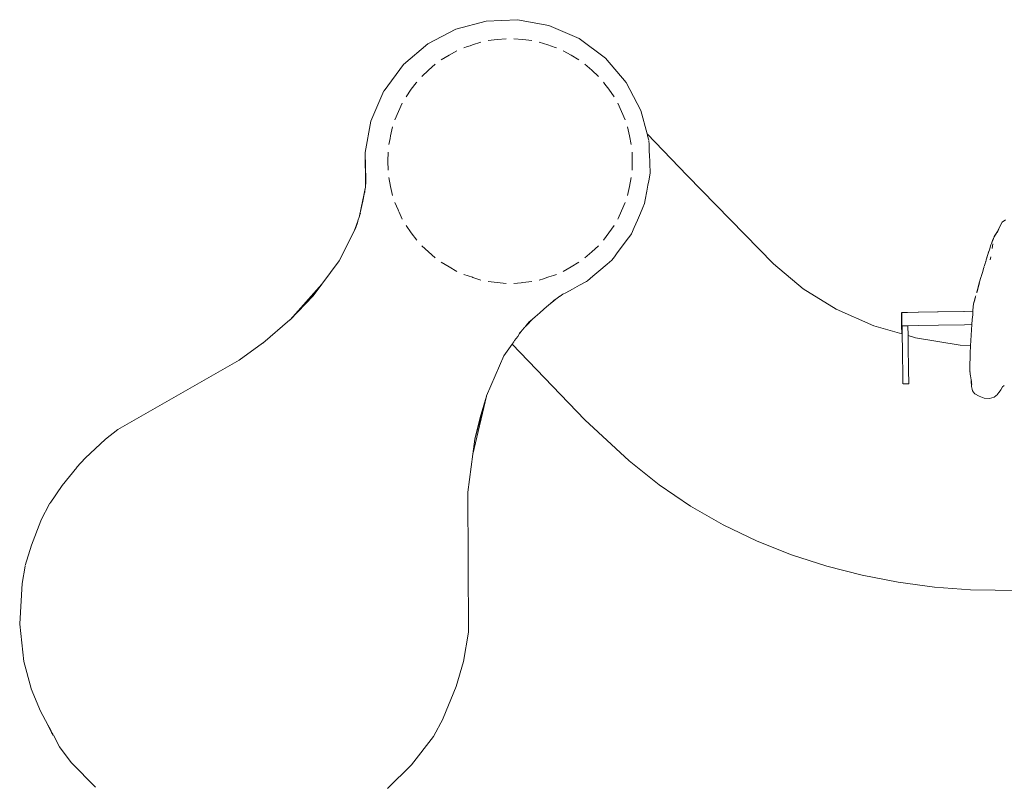
# Model space of a CAD drawing. Units: millimetres. Extents: x 1436 to 3880, y 1141 to 1645.
# Drawn here: x 2282 to 2306, y 1453 to 1471 of the extents above; entities that cross this region are included whole.
import ezdxf

# ---------------------------------------------------------------- set-up
doc = ezdxf.new("R2010")
doc.units = ezdxf.units.MM
doc.layers.add('ProfileEdges_Nr_Pióra__7', color=7, linetype='Continuous', lineweight=18)

msp = doc.modelspace()

# ---------------------------------------------------------------- linework, layer by layer
at = {"layer": 'ProfileEdges_Nr_Pióra__7', "linetype": 'Continuous', "flags": 128}
for points in [[(2293.587, 1471.353), (2292.86, 1471.158)], [(2294.343, 1471.386), (2293.587, 1471.353)], [(2295.098, 1471.248), (2294.343, 1471.386)], [(2292.86, 1471.158), (2292.189, 1470.808)], [(2295.826, 1470.933), (2295.098, 1471.248)], [(2293.857, 1470.907), (2293.64, 1470.882)], [(2293.857, 1470.907), (2294.073, 1470.928)], [(2294.471, 1470.907), (2294.254, 1470.928)], [(2294.687, 1470.882), (2294.471, 1470.907)], [(2296.462, 1470.461), (2295.826, 1470.933)], [(2292.189, 1470.808), (2291.604, 1470.312)], [(2293.141, 1470.741), (2293.05, 1470.71)], [(2293.201, 1470.761), (2293.141, 1470.741)], [(2293.256, 1470.779), (2293.201, 1470.761)], [(2293.256, 1470.779), (2293.464, 1470.845)], [(2295.071, 1470.779), (2294.864, 1470.845)], [(2295.071, 1470.779), (2295.247, 1470.72)], [(2295.247, 1470.72), (2295.278, 1470.71)], [(2292.695, 1470.53), (2292.507, 1470.419)], [(2292.695, 1470.53), (2292.884, 1470.637)], [(2295.632, 1470.53), (2295.443, 1470.637)], [(2295.82, 1470.419), (2295.632, 1470.53)], [(2296.959, 1469.875), (2296.462, 1470.461)], [(2291.602, 1470.31), (2291.131, 1469.675)], [(2292.198, 1470.169), (2292.038, 1470.022)], [(2292.361, 1470.313), (2292.198, 1470.169)], [(2296.129, 1470.169), (2295.966, 1470.313)], [(2296.129, 1470.169), (2296.289, 1470.022)], [(2291.787, 1469.712), (2291.661, 1469.535)], [(2291.787, 1469.712), (2291.905, 1469.871)], [(2291.905, 1469.871), (2291.917, 1469.887)], [(2296.41, 1469.887), (2296.446, 1469.839)], [(2296.446, 1469.839), (2296.54, 1469.712)], [(2296.666, 1469.535), (2296.54, 1469.712)], [(2297.309, 1469.204), (2296.959, 1469.875)], [(2291.13, 1469.673), (2290.817, 1468.949)], [(2291.48, 1469.181), (2291.571, 1469.379)], [(2296.847, 1469.181), (2296.756, 1469.379)], [(2291.48, 1469.181), (2291.394, 1468.981)], [(2296.933, 1468.981), (2296.847, 1469.181)], [(2297.459, 1468.645), (2297.309, 1469.204)], [(2290.679, 1468.194), (2290.816, 1468.945)], [(2291.291, 1468.597), (2291.338, 1468.809)], [(2297.037, 1468.597), (2296.989, 1468.809)], [(2291.276, 1468.527), (2291.247, 1468.383)], [(2291.291, 1468.597), (2291.276, 1468.527)], [(2297.037, 1468.597), (2297.08, 1468.383)], [(2298.421, 1467.641), (2297.459, 1468.645)], [(2297.467, 1468.614), (2297.459, 1468.645)], [(2297.472, 1468.596), (2297.467, 1468.614)], [(2297.501, 1468.486), (2297.472, 1468.596)], [(2297.505, 1468.458), (2297.504, 1468.477)], [(2297.507, 1468.409), (2297.505, 1468.458)], [(2297.513, 1468.265), (2297.507, 1468.409)], [(2290.678, 1468.192), (2290.679, 1468.176)], [(2290.679, 1468.176), (2290.688, 1467.45)], [(2290.679, 1468.176), (2290.694, 1467.545)], [(2291.226, 1467.986), (2291.228, 1468.204)], [(2297.099, 1468.204), (2297.101, 1467.986)], [(2297.521, 1468.083), (2297.513, 1468.265)], [(2297.524, 1468.016), (2297.521, 1468.083)], [(2291.228, 1467.768), (2291.226, 1467.986)], [(2297.101, 1467.986), (2297.099, 1467.768)], [(2297.528, 1467.91), (2297.524, 1468.016)], [(2297.536, 1467.721), (2297.528, 1467.91)], [(2291.247, 1467.589), (2291.291, 1467.375)], [(2297.037, 1467.375), (2297.08, 1467.589)], [(2297.498, 1467.509), (2297.532, 1467.698)], [(2297.532, 1467.698), (2297.536, 1467.721)], [(2300.499, 1465.52), (2298.421, 1467.641)], [(2290.544, 1466.673), (2290.682, 1467.361)], [(2290.682, 1467.361), (2290.618, 1467.027)], [(2290.673, 1467.285), (2290.682, 1467.361)], [(2290.688, 1467.45), (2290.683, 1467.37)], [(2290.683, 1467.37), (2290.689, 1467.417)], [(2290.694, 1467.545), (2290.688, 1467.45)], [(2290.688, 1467.45), (2290.689, 1467.417)], [(2290.689, 1467.417), (2290.691, 1467.435)], [(2290.691, 1467.435), (2290.695, 1467.524)], [(2290.691, 1467.435), (2290.696, 1467.479)], [(2290.694, 1467.545), (2290.695, 1467.524)], [(2290.695, 1467.524), (2290.696, 1467.479)], [(2291.338, 1467.163), (2291.291, 1467.375)], [(2297.037, 1467.375), (2296.989, 1467.163)], [(2297.452, 1467.261), (2297.479, 1467.404)], [(2297.479, 1467.404), (2297.498, 1467.509)], [(2290.618, 1467.027), (2290.673, 1467.285)], [(2290.667, 1467.234), (2290.673, 1467.285)], [(2297.415, 1467.056), (2297.452, 1467.261)], [(2290.544, 1466.673), (2290.618, 1467.027)], [(2290.618, 1467.027), (2290.598, 1466.918)], [(2291.47, 1466.815), (2291.394, 1466.991)], [(2296.847, 1466.791), (2296.933, 1466.991)], [(2297.357, 1466.868), (2297.299, 1466.736)], [(2297.399, 1466.966), (2297.357, 1466.868)], [(2297.399, 1466.966), (2297.415, 1467.056)], [(2290.504, 1466.547), (2290.54, 1466.66)], [(2290.562, 1466.732), (2290.544, 1466.673)], [(2291.48, 1466.791), (2291.47, 1466.815)], [(2291.48, 1466.791), (2291.497, 1466.755)], [(2291.497, 1466.755), (2291.571, 1466.593)], [(2296.847, 1466.791), (2296.764, 1466.61)], [(2297.299, 1466.736), (2297.227, 1466.57)], [(2290.503, 1466.545), (2290.41, 1466.3)], [(2290.49, 1466.503), (2290.437, 1466.354)], [(2290.455, 1466.391), (2290.437, 1466.354)], [(2290.455, 1466.391), (2290.49, 1466.503)], [(2290.491, 1466.505), (2290.503, 1466.545)], [(2291.787, 1466.26), (2291.661, 1466.437)], [(2296.54, 1466.26), (2296.666, 1466.437)], [(2296.764, 1466.61), (2296.756, 1466.593)], [(2297.15, 1466.392), (2297.084, 1466.238)], [(2297.227, 1466.57), (2297.15, 1466.392)], [(2305.943, 1466.413), (2305.88, 1466.266)], [(2305.886, 1466.298), (2305.943, 1466.413)], [(2305.943, 1466.413), (2306.004, 1466.522)], [(2306.085, 1466.576), (2306.004, 1466.522)], [(2290.056, 1465.588), (2290.41, 1466.3)], [(2290.437, 1466.354), (2290.41, 1466.3)], [(2291.917, 1466.085), (2291.787, 1466.26)], [(2296.41, 1466.085), (2296.54, 1466.26)], [(2296.958, 1466.069), (2297.068, 1466.217)], [(2297.068, 1466.217), (2297.084, 1466.238)], [(2305.778, 1466.101), (2305.803, 1466.152)], [(2305.794, 1466.129), (2305.803, 1466.152)], [(2305.803, 1466.152), (2305.811, 1466.167)], [(2305.811, 1466.167), (2305.886, 1466.298)], [(2305.812, 1466.174), (2305.886, 1466.298)], [(2292.198, 1465.803), (2292.038, 1465.95)], [(2296.129, 1465.803), (2296.289, 1465.95)], [(2296.743, 1465.779), (2296.846, 1465.918)], [(2296.846, 1465.918), (2296.958, 1466.069)], [(2305.694, 1465.853), (2305.732, 1465.974)], [(2305.732, 1465.974), (2305.744, 1466.004)], [(2305.744, 1466.004), (2305.778, 1466.101)], [(2305.744, 1466.004), (2305.761, 1466.047)], [(2305.761, 1466.047), (2305.774, 1466.079)], [(2305.762, 1465.888), (2305.78, 1465.994)], [(2305.774, 1466.079), (2305.794, 1466.129)], [(2292.198, 1465.803), (2292.361, 1465.659)], [(2296.129, 1465.803), (2295.966, 1465.659)], [(2296.611, 1465.602), (2296.673, 1465.685)], [(2296.673, 1465.685), (2296.743, 1465.779)], [(2305.619, 1465.614), (2305.68, 1465.82)], [(2305.619, 1465.614), (2305.667, 1465.766)], [(2305.667, 1465.766), (2305.682, 1465.816)], [(2305.694, 1465.853), (2305.68, 1465.82)], [(2305.682, 1465.816), (2305.694, 1465.853)], [(2305.713, 1465.613), (2305.726, 1465.689)], [(2290.056, 1465.588), (2289.636, 1465.025)], [(2292.507, 1465.553), (2292.695, 1465.442)], [(2292.695, 1465.442), (2292.884, 1465.335)], [(2295.443, 1465.335), (2295.632, 1465.442)], [(2295.82, 1465.553), (2295.632, 1465.442)], [(2296.301, 1465.339), (2296.503, 1465.51)], [(2296.503, 1465.51), (2296.611, 1465.602)], [(2300.499, 1465.52), (2301.212, 1464.919)], [(2305.564, 1465.434), (2305.568, 1465.446)], [(2305.578, 1465.48), (2305.573, 1465.464)], [(2305.578, 1465.48), (2305.59, 1465.523)], [(2305.59, 1465.523), (2305.594, 1465.534)], [(2305.594, 1465.534), (2305.599, 1465.552)], [(2305.599, 1465.552), (2305.604, 1465.566)], [(2305.605, 1465.568), (2305.619, 1465.614)], [(2293.256, 1465.193), (2293.05, 1465.262)], [(2295.099, 1465.202), (2295.071, 1465.193)], [(2295.21, 1465.239), (2295.099, 1465.202)], [(2295.278, 1465.262), (2295.21, 1465.239)], [(2296.026, 1465.105), (2296.158, 1465.217)], [(2296.158, 1465.217), (2296.301, 1465.339)], [(2305.451, 1465.058), (2305.497, 1465.21)], [(2305.501, 1465.227), (2305.498, 1465.215)], [(2305.504, 1465.234), (2305.527, 1465.31)], [(2305.561, 1465.428), (2305.527, 1465.31)], [(2288.87, 1464.171), (2289.634, 1465.024)], [(2289.428, 1464.748), (2289.634, 1465.024)], [(2293.267, 1465.189), (2293.256, 1465.193)], [(2293.464, 1465.127), (2293.267, 1465.189)], [(2293.857, 1465.065), (2293.64, 1465.09)], [(2294.073, 1465.044), (2293.857, 1465.065)], [(2294.254, 1465.044), (2294.434, 1465.061)], [(2294.434, 1465.061), (2294.471, 1465.065)], [(2294.471, 1465.065), (2294.687, 1465.09)], [(2294.864, 1465.127), (2294.966, 1465.159)], [(2294.966, 1465.159), (2295.071, 1465.193)], [(2295.835, 1465.002), (2295.668, 1464.911)], [(2296.004, 1465.093), (2295.835, 1465.002)], [(2296.026, 1465.105), (2296.004, 1465.093)], [(2305.398, 1464.854), (2305.45, 1465.057)], [(2305.398, 1464.854), (2305.44, 1465.007)], [(2305.45, 1465.057), (2305.4, 1464.868)], [(2305.44, 1465.007), (2305.445, 1465.024)], [(2305.447, 1465.032), (2305.455, 1465.059)], [(2288.87, 1464.171), (2289.428, 1464.748)], [(2295.299, 1464.694), (2295.361, 1464.738)], [(2295.365, 1464.741), (2295.435, 1464.785)], [(2295.365, 1464.741), (2295.398, 1464.765)], [(2295.435, 1464.785), (2295.398, 1464.765)], [(2295.504, 1464.822), (2295.435, 1464.785)], [(2295.668, 1464.911), (2295.504, 1464.822)], [(2302.01, 1464.423), (2301.212, 1464.919)], [(2305.363, 1464.732), (2305.35, 1464.697)], [(2305.363, 1464.732), (2305.36, 1464.712)], [(2305.367, 1464.746), (2305.363, 1464.732)], [(2305.388, 1464.819), (2305.391, 1464.832)], [(2305.396, 1464.857), (2305.395, 1464.843)], [(2305.395, 1464.843), (2305.398, 1464.854)], [(2305.4, 1464.868), (2305.396, 1464.857)], [(2294.978, 1464.429), (2295.041, 1464.484)], [(2295.041, 1464.484), (2295.089, 1464.526)], [(2295.09, 1464.525), (2295.041, 1464.484)], [(2295.089, 1464.526), (2295.197, 1464.621)], [(2295.219, 1464.629), (2295.09, 1464.525)], [(2295.197, 1464.621), (2295.215, 1464.634)], [(2295.215, 1464.634), (2295.299, 1464.694)], [(2295.299, 1464.694), (2295.219, 1464.629)], [(2305.299, 1464.405), (2305.315, 1464.553)], [(2305.315, 1464.553), (2305.35, 1464.697)], [(2305.343, 1464.653), (2305.315, 1464.553)], [(2305.36, 1464.712), (2305.347, 1464.668)], [(2294.766, 1464.243), (2294.879, 1464.342)], [(2294.879, 1464.342), (2294.978, 1464.429)], [(2302.914, 1464.029), (2302.01, 1464.423)], [(2303.581, 1464.027), (2303.576, 1464.345)], [(2303.589, 1464.099), (2303.578, 1464.339)], [(2303.583, 1464.031), (2303.578, 1464.339)], [(2303.663, 1464.346), (2303.585, 1464.345)], [(2303.585, 1464.345), (2303.585, 1464.329)], [(2303.585, 1464.329), (2303.585, 1464.317)], [(2303.585, 1464.317), (2303.589, 1464.099)], [(2303.663, 1464.346), (2303.678, 1464.347)], [(2303.678, 1464.347), (2303.689, 1464.347)], [(2303.718, 1464.347), (2303.689, 1464.347)], [(2303.727, 1464.347), (2303.977, 1464.352)], [(2303.988, 1464.352), (2303.977, 1464.352)], [(2304.449, 1464.36), (2303.988, 1464.352)], [(2304.462, 1464.36), (2304.449, 1464.36)], [(2305.077, 1464.371), (2304.462, 1464.36)], [(2305.091, 1464.371), (2305.077, 1464.371)], [(2305.091, 1464.371), (2305.296, 1464.375)], [(2305.28, 1464.182), (2305.292, 1464.291)], [(2305.292, 1464.291), (2305.297, 1464.375)], [(2305.296, 1464.375), (2305.299, 1464.405)], [(2305.299, 1464.405), (2305.297, 1464.375)], [(2288.867, 1464.168), (2288.214, 1463.608)], [(2294.523, 1463.999), (2294.586, 1464.073)], [(2294.523, 1463.999), (2294.59, 1464.069)], [(2294.586, 1464.073), (2294.626, 1464.12)], [(2294.59, 1464.069), (2294.669, 1464.152)], [(2294.626, 1464.12), (2294.666, 1464.155)], [(2294.666, 1464.155), (2294.703, 1464.187)], [(2294.669, 1464.152), (2294.703, 1464.187)], [(2294.703, 1464.187), (2294.766, 1464.243)], [(2303.587, 1463.835), (2302.914, 1464.029)], [(2303.583, 1464.027), (2303.588, 1463.834)], [(2303.583, 1464.027), (2303.587, 1463.835)], [(2303.589, 1464.099), (2303.59, 1464.047)], [(2303.59, 1464.047), (2303.59, 1464.027)], [(2303.694, 1464.029), (2303.592, 1464.027)], [(2303.596, 1463.832), (2303.592, 1464.027)], [(2303.733, 1464.029), (2303.694, 1464.029)], [(2303.994, 1464.034), (2303.733, 1464.029)], [(2303.733, 1464.029), (2303.737, 1463.792)], [(2304.468, 1464.042), (2303.994, 1464.034)], [(2304.468, 1464.042), (2305.096, 1464.053)], [(2305.272, 1464.056), (2305.096, 1464.053)], [(2305.241, 1463.545), (2305.272, 1464.056)], [(2305.272, 1464.056), (2305.28, 1464.182)], [(2294.347, 1463.773), (2294.311, 1463.724)], [(2294.394, 1463.839), (2294.347, 1463.773)], [(2294.394, 1463.848), (2294.436, 1463.897)], [(2294.436, 1463.897), (2294.394, 1463.839)], [(2294.436, 1463.897), (2294.448, 1463.912)], [(2294.448, 1463.912), (2294.522, 1463.998)], [(2303.596, 1463.805), (2303.596, 1463.832)], [(2303.597, 1463.762), (2303.596, 1463.801)], [(2303.913, 1463.741), (2303.737, 1463.792)], [(2303.737, 1463.792), (2303.737, 1463.776)], [(2287.644, 1463.202), (2288.212, 1463.607)], [(2294.211, 1463.585), (2294.01, 1463.305)], [(2294.219, 1463.595), (2294.211, 1463.585)], [(2294.211, 1463.585), (2295.961, 1461.77)], [(2294.227, 1463.607), (2294.219, 1463.595)], [(2294.251, 1463.64), (2294.227, 1463.607)], [(2294.273, 1463.67), (2294.251, 1463.64)], [(2294.311, 1463.724), (2294.273, 1463.67)], [(2303.597, 1463.725), (2303.597, 1463.762)], [(2303.599, 1463.646), (2303.597, 1463.725)], [(2303.6, 1463.594), (2303.599, 1463.646)], [(2303.601, 1463.491), (2303.6, 1463.594)], [(2303.737, 1463.769), (2303.738, 1463.703)], [(2303.738, 1463.703), (2303.738, 1463.684)], [(2303.738, 1463.684), (2303.739, 1463.643)], [(2303.739, 1463.643), (2303.741, 1463.562)], [(2303.741, 1463.562), (2303.743, 1463.404)], [(2304.991, 1463.565), (2303.913, 1463.741)], [(2304.991, 1463.565), (2305.241, 1463.545)], [(2305.241, 1463.533), (2305.241, 1463.545)], [(2294.01, 1463.305), (2293.596, 1462.341)], [(2303.603, 1463.417), (2303.601, 1463.491)], [(2303.604, 1463.328), (2303.603, 1463.417)], [(2303.606, 1463.204), (2303.604, 1463.328)], [(2303.743, 1463.404), (2303.744, 1463.377)], [(2303.744, 1463.377), (2303.744, 1463.344)], [(2303.744, 1463.344), (2303.747, 1463.172)], [(2305.231, 1463.325), (2305.228, 1463.201)], [(2305.232, 1463.386), (2305.231, 1463.325)], [(2305.232, 1463.386), (2305.233, 1463.43)], [(2305.233, 1463.43), (2305.234, 1463.442)], [(2305.234, 1463.442), (2305.236, 1463.476)], [(2305.236, 1463.476), (2305.239, 1463.527)], [(2287.643, 1463.201), (2284.73, 1461.535)], [(2303.604, 1463.203), (2303.61, 1462.996)], [(2303.61, 1462.996), (2303.606, 1463.204)], [(2303.747, 1463.172), (2303.751, 1462.911)], [(2305.226, 1463.101), (2305.223, 1462.952)], [(2305.227, 1463.164), (2305.226, 1463.101)], [(2305.228, 1463.201), (2305.227, 1463.164)], [(2303.61, 1462.882), (2303.609, 1462.894)], [(2303.61, 1462.996), (2303.611, 1462.939)], [(2303.614, 1462.763), (2303.61, 1462.882)], [(2303.611, 1462.939), (2303.611, 1462.908)], [(2303.612, 1462.882), (2303.611, 1462.908)], [(2303.614, 1462.763), (2303.612, 1462.882)], [(2303.752, 1462.901), (2303.752, 1462.887)], [(2303.752, 1462.887), (2303.752, 1462.869)], [(2303.752, 1462.869), (2303.754, 1462.737)], [(2305.224, 1462.945), (2305.229, 1462.912)], [(2305.224, 1462.945), (2305.229, 1462.866)], [(2305.238, 1462.822), (2305.229, 1462.866)], [(2303.614, 1462.763), (2303.615, 1462.66)], [(2303.614, 1462.631), (2303.615, 1462.656)], [(2303.616, 1462.63), (2303.642, 1462.63)], [(2303.735, 1462.633), (2303.642, 1462.63)], [(2303.755, 1462.634), (2303.735, 1462.633)], [(2303.756, 1462.634), (2303.754, 1462.737)], [(2305.257, 1462.732), (2305.238, 1462.822)], [(2305.257, 1462.732), (2305.259, 1462.699)], [(2305.257, 1462.732), (2305.262, 1462.699)], [(2305.259, 1462.699), (2305.265, 1462.571)], [(2305.262, 1462.699), (2305.267, 1462.66)], [(2305.267, 1462.66), (2305.274, 1462.617)], [(2306.049, 1462.588), (2306.007, 1462.559)], [(2305.265, 1462.571), (2305.281, 1462.502)], [(2305.281, 1462.502), (2305.289, 1462.466)], [(2305.289, 1462.466), (2305.337, 1462.401)], [(2305.337, 1462.401), (2305.346, 1462.388)], [(2305.448, 1462.333), (2305.346, 1462.388)], [(2305.888, 1462.377), (2305.812, 1462.314)], [(2305.89, 1462.38), (2305.933, 1462.428)], [(2305.933, 1462.428), (2305.968, 1462.49)], [(2305.968, 1462.49), (2306.007, 1462.559)], [(2293.269, 1460.943), (2293.595, 1462.334)], [(2293.595, 1462.334), (2293.315, 1461.301)], [(2293.595, 1462.334), (2293.441, 1461.823)], [(2305.489, 1462.319), (2305.448, 1462.333)], [(2305.572, 1462.291), (2305.489, 1462.319)], [(2305.699, 1462.278), (2305.572, 1462.291)], [(2305.812, 1462.314), (2305.699, 1462.278)], [(2293.441, 1461.823), (2293.315, 1461.301)], [(2295.961, 1461.77), (2297.027, 1460.783)], [(2284.435, 1461.305), (2284.728, 1461.533)], [(2284.43, 1461.3), (2283.945, 1460.849)], [(2293.315, 1461.301), (2293.269, 1460.943)], [(2293.269, 1460.943), (2293.15, 1460.024)], [(2283.944, 1460.847), (2283.744, 1460.627)], [(2297.027, 1460.783), (2297.747, 1460.204)], [(2283.392, 1460.186), (2283.738, 1460.62)], [(2283.392, 1460.186), (2283.098, 1459.766)], [(2293.163, 1456.666), (2293.15, 1460.024)], [(2298.505, 1459.69), (2297.747, 1460.204)], [(2283.094, 1459.76), (2282.877, 1459.344)], [(2299.292, 1459.239), (2298.505, 1459.69)], [(2282.651, 1458.754), (2282.875, 1459.34)], [(2299.292, 1459.239), (2300.104, 1458.85)], [(2300.104, 1458.85), (2300.935, 1458.52)], [(2282.501, 1458.262), (2282.651, 1458.754)], [(2300.935, 1458.52), (2301.78, 1458.247)], [(2282.498, 1458.252), (2282.43, 1457.835)], [(2301.78, 1458.247), (2302.637, 1458.029)], [(2302.637, 1458.029), (2303.501, 1457.862)], [(2303.501, 1457.862), (2304.371, 1457.746)], [(2282.368, 1456.862), (2282.43, 1457.835)], [(2304.371, 1457.746), (2305.242, 1457.678)], [(2305.242, 1457.678), (2308.812, 1457.634)], [(2282.464, 1455.958), (2282.367, 1456.854)], [(2293.043, 1455.956), (2293.163, 1456.666)], [(2282.464, 1455.955), (2282.643, 1455.309)], [(2292.869, 1455.356), (2293.043, 1455.956)], [(2282.869, 1454.767), (2282.645, 1455.303)], [(2292.869, 1455.356), (2292.557, 1454.591)], [(2283.045, 1454.434), (2282.871, 1454.762)], [(2292.321, 1454.155), (2292.556, 1454.589)], [(2283.045, 1454.432), (2283.13, 1454.251)], [(2283.105, 1454.32), (2283.045, 1454.432)], [(2283.124, 1454.283), (2283.105, 1454.32)], [(2283.15, 1454.234), (2283.124, 1454.283)], [(2283.13, 1454.251), (2283.176, 1454.185)], [(2283.161, 1454.214), (2283.15, 1454.234)], [(2283.176, 1454.185), (2283.161, 1454.214)], [(2283.315, 1453.922), (2283.177, 1454.184)], [(2292.321, 1454.155), (2291.793, 1453.476)], [(2283.613, 1453.521), (2283.318, 1453.917)], [(2283.614, 1453.519), (2284.187, 1452.933)], [(2291.793, 1453.476), (2291.218, 1452.907)]]:
    msp.add_lwpolyline(points, dxfattribs=at)

doc.saveas('drawing.dxf')
